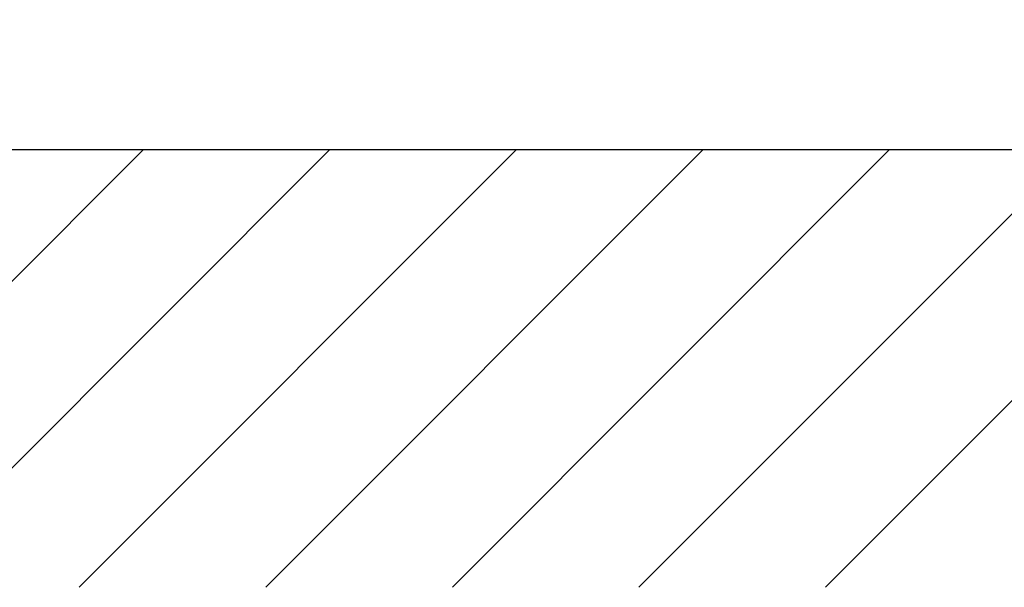
# Model space of a CAD drawing. Extents: x 0 to 17981, y 0 to 6534.
# Drawn here: x 3345 to 3748, y 2003 to 2235 of the extents above; entities that cross this region are included whole.
import ezdxf

# ---------------------------------------------------------------- set-up
doc = ezdxf.new("R2010")
doc.units = 0
doc.header["$LTSCALE"] = 5
doc.layers.get('0').update_dxf_attribs({"linetype": 'CONTINUOUS'})
doc.layers.get('DEFPOINTS').update_dxf_attribs({"linetype": 'CONTINUOUS'})
doc.layers.add('8', color=1, linetype='CONTINUOUS')
doc.styles.add('ISO', font='GENISO.SHX')
doc.dimstyles.new('GEN-ISO', dxfattribs={"dimtxt": 50, "dimasz": 50, "dimexe": 40, "dimexo": 1, "dimgap": 30, "dimtad": 0, "dimtih": 1, "dimtoh": 1, "dimdec": 1, "dimtxsty": 'ISO', "dimcen": 2, "dimclrd": 256, "dimclre": 256, "dimclrt": 2, "dimazin": 3, "dimtp": 0.1, "dimtm": 0.1, "dimtfac": 0.05, "dimtdec": 1, "dimtix": 1, "dimtmove": 0, "dimatfit": 3, "dimtolj": 1})

# ---------------------------------------------------------------- blocks, each defined once
blk = doc.blocks.new('*D38')
at = {"color": 3}
for p, q in [((3652.52, 2339.99), (4177.39, 2339.99)), ((4152.39, 2216.69), (4152.39, 2304.99)), ((3702.46, 2181.69), (4177.39, 2181.69))]:
    blk.add_line(p, q, dxfattribs=at)
for points in [[(4146.56, 2304.99), (4158.22, 2304.99), (4152.39, 2339.99)], [(4146.56, 2216.69), (4158.22, 2216.69), (4152.39, 2181.69)]]:
    blk.add_solid(points, dxfattribs=at)
at = {"layer": 'DEFPOINTS', "color": 0}
for p in [(3651.52, 2339.99), (4152.39, 2339.99), (3701.46, 2181.69)]:
    blk.add_point(p, dxfattribs=at)
at = {"color": 2, "insert": (4095.85, 2260.84), "char_height": 50, "attachment_point": 5, "rotation": 90, "style": 'ISO'}
blk.add_mtext('\\A1;158', dxfattribs=at)
blk = doc.blocks.new('*D40')
at = {"color": 3}
for p, q in [((3712.23, 2638.69), (4025, 2638.69)), ((4000, 2216.69), (4000, 2603.69)), ((3703.46, 2181.69), (4025, 2181.69))]:
    blk.add_line(p, q, dxfattribs=at)
for points in [[(3994.17, 2603.69), (4005.83, 2603.69), (4000, 2638.69)], [(3994.17, 2216.69), (4005.83, 2216.69), (4000, 2181.69)]]:
    blk.add_solid(points, dxfattribs=at)
at = {"layer": 'DEFPOINTS', "color": 0}
for p in [(3711.23, 2638.69), (4000, 2638.69), (3702.46, 2181.69)]:
    blk.add_point(p, dxfattribs=at)
at = {"color": 2, "insert": (3944.33, 2410.19), "char_height": 50, "attachment_point": 5, "rotation": 90, "style": 'ISO'}
blk.add_mtext('\\A1;457', dxfattribs=at)

msp = doc.modelspace()

# ---------------------------------------------------------------- linework, layer by layer
msp.add_line((2364.83, 2181.69), (4045.77, 2181.69))
at = {"layer": '8'}
for p, q in [((3217, 2002.7), (3395.99, 2181.69)), ((3293.36, 2002.7), (3472.35, 2181.69)), ((3369.73, 2002.7), (3548.72, 2181.69)), ((3446.1, 2002.7), (3625.09, 2181.69)), ((3522.47, 2002.7), (3701.46, 2181.69)), ((3598.83, 2002.7), (3777.82, 2181.69)), ((3675.2, 2002.7), (3854.19, 2181.69))]:
    msp.add_line(p, q, dxfattribs=at)
at = {"layer": 'DEFPOINTS', "color": 0, "linetype": 'BYBLOCK'}
for p in [(3349.54, 2147.21), (3349.54, 2147.21), (3384.3, 2147.21), (3504.37, 2147.21)]:
    msp.add_point(p, dxfattribs=at)

# ---------------------------------------------------------------- dimensions: what is measured, and where the dimension line sits
for base, p1, p2, override, picture, middle in [((4000, 2638.69), (3702.46, 2181.69), (3711.23, 2638.69), {"dimasz": 35, "dimexe": 25, "dimtad": 1, "dimtih": 0, "dimtoh": 0, "dimclrd": 3, "dimclre": 3, "dimadec": 2, "dimazin": 2, "dimlwd": 25, "dimlwe": 25}, '*D40', (3944.33, 2410.19)), ((4152.39, 2339.99), (3701.46, 2181.69), (3651.52, 2339.99), {"dimasz": 35, "dimexe": 25, "dimtad": 1, "dimtih": 0, "dimtoh": 0, "dimdec": 0, "dimclrd": 3, "dimclre": 3, "dimadec": 2, "dimazin": 2, "dimlwd": 25, "dimlwe": 25}, '*D38', (4095.85, 2260.84))]:
    dim = msp.add_linear_dim(base=base, p1=p1, p2=p2, angle=90, dimstyle='GEN-ISO', override=override)
    dim.commit()
    dim.dimension.update_dxf_attribs({"geometry": picture, "text_midpoint": middle})

doc.saveas('drawing.dxf')
